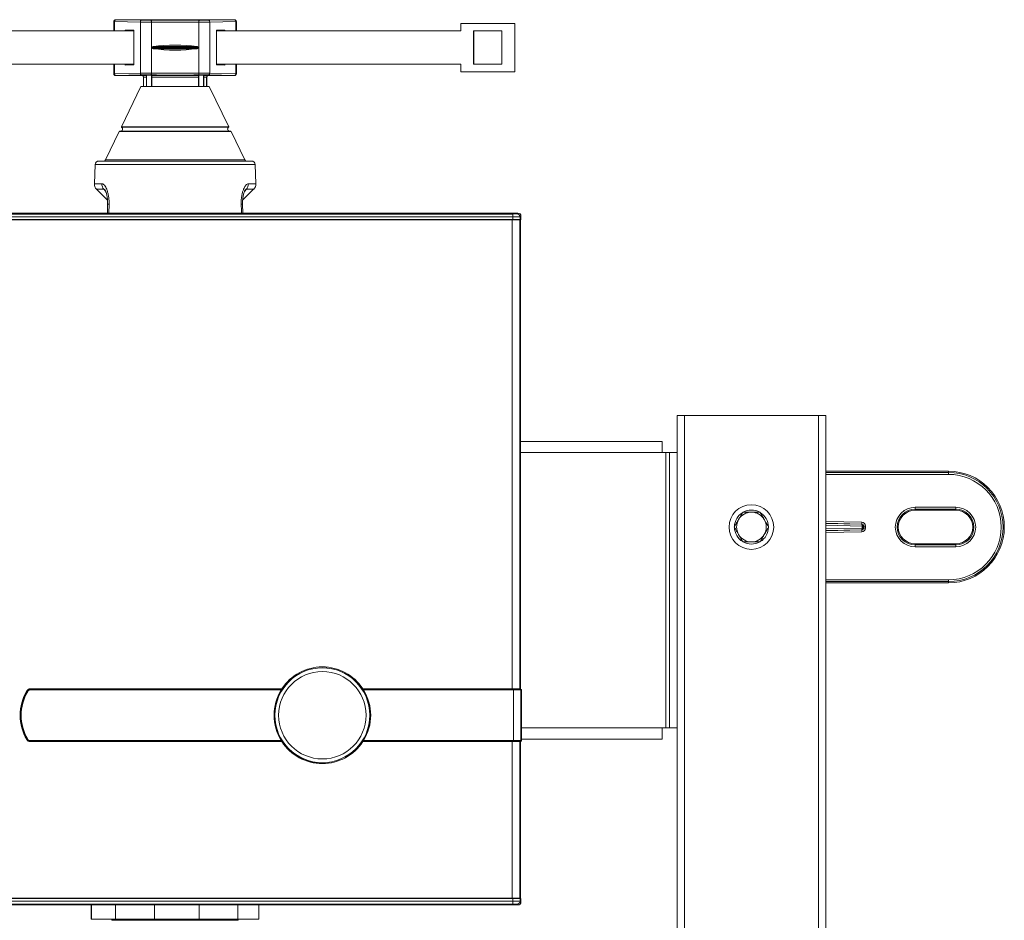
# Model space of a CAD drawing. Units: millimetres. Extents: x -583 to 938, y -1046 to 1214.
# Drawn here: x 106 to 371, y 438 to 681 of the extents above; entities that cross this region are included whole.
import ezdxf

# ---------------------------------------------------------------- set-up
doc = ezdxf.new("R2010")
doc.units = ezdxf.units.MM

msp = doc.modelspace()

# ---------------------------------------------------------------- linework, layer by layer
at = {"color": 7, "linetype": 'Continuous', "lineweight": 18}
for p, q in [((131.28, 680), (131.24, 680.03)), ((131.24, 680.03), (131.24, 677.53)), ((131.43, 680), (131.28, 680)), ((131.28, 677.53), (131.28, 680)), ((138.4, 679.88), (131.43, 680)), ((131.43, 680), (131.43, 677.53)), ((131.74, 680.53), (131.78, 680.5)), ((163.74, 680.53), (131.74, 680.53)), ((131.78, 680.5), (138.74, 680.38)), ((138.4, 679.88), (138.4, 666.18)), ((141.4, 679.87), (141.4, 666.18)), ((154.09, 679.87), (154.09, 666.18)), ((156.75, 680.38), (163.71, 680.5)), ((164.06, 680), (157.09, 679.88)), ((157.09, 679.88), (157.09, 666.18)), ((163.71, 680.5), (163.74, 680.53)), ((164.21, 680), (164.06, 680)), ((164.06, 677.53), (164.06, 680)), ((164.24, 680.03), (164.21, 680)), ((164.21, 680), (164.21, 677.53)), ((164.24, 680.03), (164.24, 677.53)), ((224.57, 679.53), (224.57, 677.53)), ((224.57, 679.53), (239.07, 679.53)), ((239.07, 679.53), (239.07, 666.53)), ((84.57, 677.53), (136.61, 677.53)), ((134.33, 677.74), (136.61, 677.7)), ((134.33, 677.74), (134.33, 677.53)), ((136.61, 668.35), (136.61, 677.7)), ((158.88, 677.7), (161.16, 677.74)), ((158.88, 677.7), (158.88, 668.35)), ((158.88, 677.53), (224.57, 677.53)), ((161.16, 677.53), (161.16, 677.74)), ((235.65, 677.53), (228, 677.53)), ((228, 677.53), (228, 668.53)), ((228.07, 677.53), (228.07, 668.53)), ((235.57, 668.53), (235.57, 677.53)), ((235.65, 668.53), (235.65, 677.53)), ((141.63, 673.13), (141.63, 672.93)), ((141.63, 673.13), (153.86, 673.13)), ((141.63, 672.93), (153.86, 672.93)), ((141.9, 673.32), (153.59, 673.32)), ((141.9, 672.74), (153.59, 672.74)), ((153.86, 672.93), (153.86, 673.13)), ((136.61, 668.53), (84.57, 668.53)), ((131.24, 668.53), (131.24, 666.03)), ((131.28, 666.06), (131.28, 668.53)), ((131.43, 668.53), (131.43, 666.06)), ((134.33, 668.53), (134.33, 668.31)), ((134.33, 668.31), (136.61, 668.35)), ((224.57, 668.53), (158.88, 668.53)), ((158.88, 668.35), (161.16, 668.31)), ((161.16, 668.31), (161.16, 668.53)), ((164.06, 666.06), (164.06, 668.53)), ((164.21, 668.53), (164.21, 666.06)), ((164.24, 668.53), (164.24, 666.03)), ((224.57, 668.53), (224.57, 666.53)), ((228, 668.53), (235.65, 668.53)), ((131.24, 666.03), (131.28, 666.06)), ((131.43, 666.06), (131.28, 666.06)), ((131.43, 666.06), (138.4, 666.18)), ((131.78, 665.56), (131.74, 665.53)), ((138.74, 665.53), (131.74, 665.53)), ((138.74, 665.68), (131.78, 665.56)), ((138.74, 665.53), (138.79, 665.57)), ((138.79, 665.57), (140.06, 665.57)), ((139.28, 665.06), (139.24, 665.03)), ((139.24, 665.03), (139.24, 662.53)), ((140.05, 665.07), (139.28, 665.07)), ((139.28, 665.06), (139.28, 662.53)), ((140.05, 662.53), (140.05, 665.07)), ((140.09, 665.59), (140.06, 665.57)), ((141.39, 665.59), (140.09, 665.59)), ((140.09, 665.59), (140.09, 662.53)), ((141.39, 665.59), (141.43, 665.57)), ((141.39, 665.59), (141.39, 662.53)), ((141.43, 665.57), (154.06, 665.57)), ((141.44, 662.53), (141.44, 665.07)), ((154.05, 665.07), (141.44, 665.07)), ((154.05, 665.07), (154.05, 662.53)), ((154.06, 665.57), (154.09, 665.59)), ((155.39, 665.59), (154.09, 665.59)), ((154.09, 665.59), (154.09, 662.53)), ((155.43, 665.57), (155.39, 665.59)), ((155.39, 665.59), (155.39, 662.53)), ((155.43, 665.57), (156.7, 665.57)), ((155.44, 665.07), (155.44, 662.53)), ((156.21, 665.07), (155.44, 665.07)), ((156.24, 665.03), (156.21, 665.06)), ((156.21, 662.53), (156.21, 665.06)), ((156.24, 662.53), (156.24, 665.03)), ((156.7, 665.57), (156.74, 665.53)), ((163.74, 665.53), (156.74, 665.53)), ((163.71, 665.56), (156.75, 665.68)), ((157.09, 666.18), (164.06, 666.06)), ((163.74, 665.53), (163.71, 665.56)), ((164.21, 666.06), (164.06, 666.06)), ((164.21, 666.06), (164.24, 666.03)), ((224.57, 666.53), (239.07, 666.53)), ((138.54, 662.53), (133.33, 651.75)), ((138.54, 662.53), (156.94, 662.53)), ((162.16, 651.75), (156.94, 662.53)), ((133.33, 651.75), (162.16, 651.75)), ((133.36, 651.63), (162.13, 651.63)), ((132.71, 650.47), (128.99, 642.81)), ((132.71, 650.47), (162.78, 650.47)), ((132.8, 650.53), (162.69, 650.53)), ((166.49, 642.81), (162.78, 650.47)), ((126.21, 641.56), (126.03, 636.42)), ((126.21, 641.56), (169.28, 641.56)), ((127.21, 642.53), (168.28, 642.53)), ((128.99, 642.81), (166.49, 642.81)), ((169.46, 636.42), (169.28, 641.56)), ((126.03, 636.42), (128.05, 636.42)), ((167.44, 636.42), (169.46, 636.42)), ((126.62, 634.93), (129.57, 631.98)), ((128.58, 634.93), (126.62, 634.93)), ((129.09, 634.34), (128.58, 634.93)), ((165.91, 631.97), (168.87, 634.93)), ((166.91, 634.93), (166.39, 634.34)), ((168.87, 634.93), (166.91, 634.93)), ((129.6, 630.94), (129.52, 628.53)), ((129.97, 630.95), (129.9, 628.53)), ((165.97, 628.53), (165.89, 630.94)), ((239.95, 628.53), (55.54, 628.53)), ((56.96, 628.29), (238.53, 628.29)), ((238.53, 627.49), (238.53, 628.29)), ((239.73, 628.32), (239.95, 628.53)), ((240.74, 627.73), (240.53, 627.52)), ((240.74, 626.75), (240.74, 627.73)), ((238.53, 627.49), (56.96, 627.49)), ((56.96, 626.8), (238.53, 626.8)), ((238.43, 626.68), (57.06, 626.68)), ((238.1, 626.8), (57.39, 626.8)), ((238.1, 626.8), (238.1, 626.68)), ((238.43, 500.63), (238.43, 626.68)), ((238.43, 626.68), (240.43, 626.68)), ((238.53, 626.8), (238.53, 627.49)), ((239.74, 626.75), (239.1, 626.8)), ((239.1, 626.8), (239.1, 626.68)), ((240.74, 626.75), (239.74, 626.75)), ((239.74, 626.75), (239.74, 626.68)), ((240.43, 626.68), (240.43, 500.63)), ((240.43, 626.68), (240.64, 626.68)), ((240.53, 627.52), (240.53, 626.8)), ((240.53, 626.8), (240.74, 626.75)), ((240.64, 500.63), (240.64, 626.68)), ((282.74, 564.13), (282.74, 574.13)), ((284.74, 574.13), (282.74, 574.13)), ((284.74, -325.87), (284.74, 574.13)), ((320.74, 574.13), (284.74, 574.13)), ((320.74, -325.87), (320.74, 574.13)), ((322.74, 574.13), (320.74, 574.13)), ((322.74, -325.87), (322.74, 574.13)), ((240.64, 567.13), (278.74, 567.13)), ((278.74, 567.13), (278.74, 564.13)), ((278.74, 564.13), (240.64, 564.13)), ((279.74, 564.13), (278.74, 564.13)), ((280.74, 564.13), (279.74, 564.13)), ((279.74, 564.13), (279.74, 490.13)), ((282.74, 564.13), (280.74, 564.13)), ((280.74, 564.13), (280.74, 490.13)), ((282.74, 564.13), (282.74, 490.13)), ((322.74, 559.13), (355.74, 559.13)), ((322.74, 558.8), (355.74, 558.8)), ((355.74, 558.8), (355.74, 559.13)), ((355.74, 558.8), (355.74, 558.3)), ((355.74, 558.3), (322.74, 558.3)), ((346.74, 549.44), (357.74, 549.44)), ((346.74, 548.94), (346.74, 549.44)), ((357.74, 548.94), (346.74, 548.94)), ((346.74, 548.63), (346.74, 548.94)), ((357.74, 548.63), (346.74, 548.63)), ((357.74, 548.94), (357.74, 549.44)), ((357.74, 548.63), (357.74, 548.94)), ((300.39, 548.05), (300.44, 548.13)), ((300.44, 548.13), (300.52, 548.13)), ((304.97, 548.13), (305.05, 548.13)), ((305.05, 548.13), (305.1, 548.05)), ((322.74, 545.63), (332.4, 545.4)), ((298.13, 544.13), (298.17, 544.21)), ((298.17, 544.05), (298.13, 544.13)), ((307.32, 544.21), (307.36, 544.13)), ((307.36, 544.13), (307.32, 544.05)), ((332.39, 544.9), (322.74, 545.13)), ((322.74, 545.09), (332.35, 544.9)), ((332.5, 544.4), (322.74, 544.6)), ((322.74, 543.66), (332.5, 543.86)), ((332.35, 543.36), (322.74, 543.16)), ((322.74, 543.13), (332.39, 543.35)), ((332.4, 542.86), (322.74, 542.63)), ((332.35, 544.9), (332.39, 544.9)), ((332.39, 543.35), (332.35, 543.36)), ((332.39, 544.9), (332.4, 545.4)), ((332.4, 542.86), (332.39, 543.35)), ((332.5, 543.86), (332.5, 544.4)), ((332.5, 544.4), (332.82, 544.4)), ((332.82, 543.86), (332.5, 543.86)), ((332.82, 544.4), (332.82, 543.86)), ((332.94, 544.4), (332.82, 544.4)), ((332.82, 543.86), (332.94, 543.85)), ((332.94, 543.85), (332.94, 544.4)), ((332.94, 544.4), (333.42, 544.4)), ((333.42, 543.85), (332.94, 543.85)), ((333.42, 544.4), (333.42, 543.85)), ((300.44, 540.13), (300.39, 540.21)), ((305.1, 540.21), (305.05, 540.13)), ((300.52, 540.13), (300.44, 540.13)), ((305.05, 540.13), (304.97, 540.13)), ((346.74, 539.63), (357.74, 539.63)), ((346.74, 539.63), (346.74, 539.32)), ((346.74, 538.82), (346.74, 539.32)), ((346.74, 539.32), (357.74, 539.32)), ((357.74, 538.82), (346.74, 538.82)), ((357.74, 539.63), (357.74, 539.32)), ((357.74, 538.82), (357.74, 539.32)), ((322.74, 529.96), (355.74, 529.96)), ((355.74, 529.46), (355.74, 529.96)), ((355.74, 529.46), (322.74, 529.46)), ((355.74, 529.13), (322.74, 529.13)), ((355.74, 529.46), (355.74, 529.13)), ((188.59, 506.42), (188.39, 506.22)), ((193.61, 504.92), (193.47, 504.71)), ((195.91, 502.97), (196.06, 503.18)), ((108.8, 500.63), (176.46, 500.63)), ((108.8, 500.33), (108.8, 500.53)), ((108.8, 500.53), (176.39, 500.53)), ((114.05, 500.57), (114.09, 500.53)), ((117.64, 500.57), (114.05, 500.57)), ((114.05, 500.57), (114.05, 500.53)), ((114.34, 500.55), (114.34, 500.53)), ((117.34, 500.55), (117.34, 500.53)), ((117.64, 500.57), (117.59, 500.53)), ((117.64, 500.53), (117.64, 500.57)), ((164.05, 500.57), (164.09, 500.53)), ((164.05, 500.57), (164.05, 500.53)), ((167.64, 500.57), (164.05, 500.57)), ((164.34, 500.55), (164.34, 500.53)), ((167.34, 500.55), (167.34, 500.53)), ((167.64, 500.57), (167.59, 500.53)), ((167.64, 500.53), (167.64, 500.57)), ((175.04, 500.53), (175.1, 500.63)), ((175.22, 500.53), (175.28, 500.63)), ((176.47, 500.66), (176.39, 500.53)), ((176.67, 500.49), (176.47, 500.66)), ((176.96, 500.89), (176.64, 500.87)), ((197.92, 501.09), (197.73, 500.93)), ((197.76, 500.89), (197.88, 500.99)), ((198.23, 500.63), (238.43, 500.63)), ((198.3, 500.53), (198.23, 500.63)), ((198.3, 500.53), (238.73, 500.53)), ((199.41, 500.63), (199.47, 500.53)), ((199.59, 500.63), (199.65, 500.53)), ((204.05, 500.57), (204.05, 500.53)), ((207.64, 500.57), (204.05, 500.57)), ((204.05, 500.57), (204.09, 500.53)), ((204.34, 500.55), (204.34, 500.53)), ((207.34, 500.55), (207.34, 500.53)), ((207.64, 500.57), (207.59, 500.53)), ((207.64, 500.53), (207.64, 500.57)), ((226.8, 500.63), (226.8, 500.53)), ((226.84, 500.53), (226.84, 500.63)), ((227.34, 500.53), (227.34, 500.63)), ((232.34, 500.63), (232.34, 500.53)), ((232.84, 500.63), (232.84, 500.53)), ((232.89, 500.53), (232.89, 500.63)), ((238.1, 500.63), (238.1, 500.53)), ((240.43, 500.63), (238.43, 500.63)), ((238.73, 500.53), (238.73, 500.33)), ((238.73, 500.53), (240.53, 500.53)), ((239.1, 500.63), (239.1, 500.53)), ((239.74, 500.63), (239.74, 500.53)), ((240.43, 500.63), (240.64, 500.63)), ((240.53, 500.53), (240.74, 500.53)), ((108.11, 499.94), (107.94, 500.04)), ((176.27, 500.33), (108.8, 500.33)), ((176.42, 500.41), (176.55, 500.31)), ((238.73, 500.33), (198.42, 500.33)), ((240.73, 500.33), (238.73, 500.33)), ((238.73, 486.73), (238.73, 500.33)), ((240.73, 500.33), (240.73, 486.73)), ((240.94, 500.33), (240.73, 500.33)), ((240.94, 486.73), (240.94, 500.33)), ((106.41, 496.53), (106.52, 496.53)), ((106.56, 496.7), (106.46, 496.7)), ((106.65, 497.04), (106.55, 497.04)), ((106.66, 497.07), (106.56, 497.07)), ((106.52, 490.53), (106.41, 490.53)), ((106.55, 490.02), (106.65, 490.02)), ((106.56, 489.99), (106.66, 489.99)), ((240.94, 490.13), (278.74, 490.13)), ((278.74, 490.13), (278.74, 487.13)), ((279.74, 490.13), (278.74, 490.13)), ((279.74, 490.13), (280.74, 490.13)), ((282.74, 490.13), (280.74, 490.13)), ((282.74, -110.92), (282.74, 490.13)), ((108.11, 487.12), (107.94, 487.02)), ((108.8, 486.73), (176.27, 486.73)), ((108.8, 486.73), (108.8, 486.53)), ((176.39, 486.53), (108.8, 486.53)), ((176.46, 486.43), (108.8, 486.43)), ((114.05, 486.49), (114.09, 486.53)), ((114.05, 486.53), (114.05, 486.49)), ((114.05, 486.49), (117.64, 486.49)), ((114.34, 486.53), (114.34, 486.51)), ((117.34, 486.53), (117.34, 486.51)), ((117.64, 486.49), (117.59, 486.53)), ((117.64, 486.49), (117.64, 486.53)), ((164.05, 486.49), (164.09, 486.53)), ((164.05, 486.53), (164.05, 486.49)), ((164.05, 486.49), (167.64, 486.49)), ((164.34, 486.53), (164.34, 486.51)), ((167.34, 486.53), (167.34, 486.51)), ((167.64, 486.49), (167.59, 486.53)), ((167.64, 486.49), (167.64, 486.53)), ((175.1, 486.43), (175.04, 486.53)), ((175.22, 486.53), (175.28, 486.43)), ((176.39, 486.53), (176.46, 486.43)), ((197.75, 486.17), (198.05, 486.19)), ((198.02, 486.56), (198.22, 486.4)), ((198.03, 486.56), (198.03, 486.19)), ((198.27, 486.64), (198.14, 486.75)), ((198.22, 486.4), (198.3, 486.53)), ((238.43, 486.43), (198.23, 486.43)), ((238.73, 486.53), (198.3, 486.53)), ((198.42, 486.73), (238.73, 486.73)), ((199.41, 486.43), (199.47, 486.53)), ((199.65, 486.53), (199.59, 486.43)), ((204.05, 486.49), (204.09, 486.53)), ((204.05, 486.53), (204.05, 486.49)), ((204.05, 486.49), (207.64, 486.49)), ((204.34, 486.53), (204.34, 486.51)), ((207.34, 486.53), (207.34, 486.51)), ((207.64, 486.49), (207.61, 486.52)), ((207.64, 486.49), (207.64, 486.53)), ((226.8, 486.53), (226.8, 486.43)), ((226.84, 486.43), (226.84, 486.53)), ((227.34, 486.43), (227.34, 486.53)), ((232.34, 486.53), (232.34, 486.43)), ((232.84, 486.53), (232.84, 486.43)), ((232.89, 486.43), (232.89, 486.53)), ((238.1, 486.53), (238.1, 486.43)), ((238.43, 444.38), (238.43, 486.43)), ((238.43, 486.43), (240.43, 486.43)), ((238.73, 486.73), (240.73, 486.73)), ((238.73, 486.73), (238.73, 486.53)), ((240.53, 486.53), (238.73, 486.53)), ((239.1, 486.53), (239.1, 486.43)), ((239.74, 486.53), (239.74, 486.43)), ((240.43, 486.43), (240.43, 444.38)), ((240.43, 486.43), (240.64, 486.43)), ((240.74, 486.53), (240.53, 486.53)), ((240.64, 444.38), (240.64, 486.43)), ((240.73, 486.73), (240.94, 486.73)), ((278.74, 487.13), (240.94, 487.13)), ((185.6, 480.9), (185.6, 480.73)), ((185.82, 480.62), (185.82, 480.87)), ((186.11, 480.63), (186.31, 480.85)), ((55.54, 442.53), (107.22, 442.53)), ((56.96, 444.26), (238.53, 444.26)), ((56.96, 443.56), (238.53, 443.56)), ((238.53, 442.76), (56.96, 442.76)), ((57.06, 444.38), (238.43, 444.38)), ((238.1, 444.26), (57.39, 444.26)), ((107.22, 442.53), (107.74, 442.58)), ((107.74, 442.58), (187.74, 442.58)), ((125.2, 438.7), (125.2, 442.58)), ((125.29, 442.58), (125.29, 438.7)), ((131.71, 438.7), (131.71, 442.58)), ((142.2, 442.58), (142.2, 438.7)), ((154.25, 438.7), (154.25, 442.58)), ((164.65, 442.58), (164.65, 438.7)), ((170.29, 438.7), (170.29, 442.58)), ((187.74, 442.58), (188.27, 442.53)), ((188.27, 442.53), (239.95, 442.53)), ((190.86, 442.65), (190.94, 442.57)), ((191.43, 442.57), (190.94, 442.57)), ((194.54, 442.57), (191.43, 442.57)), ((194.54, 442.57), (194.63, 442.65)), ((238.1, 444.38), (238.1, 444.26)), ((240.43, 444.38), (238.43, 444.38)), ((238.53, 443.56), (238.53, 444.26)), ((238.53, 442.76), (238.53, 443.56)), ((239.1, 444.38), (239.1, 444.26)), ((239.74, 444.3), (239.1, 444.26)), ((239.95, 442.53), (239.73, 442.74)), ((239.74, 444.38), (239.74, 444.3)), ((240.74, 444.3), (239.74, 444.3)), ((240.43, 444.38), (240.64, 444.38)), ((240.53, 444.26), (240.74, 444.3)), ((240.53, 444.26), (240.53, 443.54)), ((240.53, 443.54), (240.74, 443.33)), ((240.74, 443.33), (240.74, 444.3)), ((125.29, 438.7), (125.2, 438.7)), ((131.71, 438.7), (125.29, 438.7)), ((130.74, 438.7), (130.74, 438.4)), ((147.57, 438.4), (130.74, 438.4)), ((142.2, 438.7), (131.71, 438.7)), ((154.25, 438.7), (142.2, 438.7)), ((164.74, 438.4), (147.57, 438.4)), ((164.65, 438.7), (154.25, 438.7)), ((170.29, 438.7), (164.65, 438.7)), ((164.74, 438.4), (164.74, 438.7))]:
    msp.add_line(p, q, dxfattribs=at)
at = {"color": 7, "linetype": 'Continuous', "lineweight": 18, "flags": 128}
for points in [[(141.4, 679.87), (141.4, 679.97), (141.38, 680.06), (141.36, 680.15), (141.33, 680.23), (141.29, 680.29), (141.24, 680.33), (141.2, 680.36), (141.15, 680.37)], [(154.09, 679.87), (154.09, 679.97), (154.11, 680.06), (154.13, 680.15), (154.16, 680.23), (154.2, 680.29), (154.25, 680.33), (154.29, 680.36), (154.34, 680.37)], [(141.15, 665.68), (141.2, 665.69), (141.24, 665.72), (141.29, 665.77), (141.33, 665.83), (141.36, 665.91), (141.38, 665.99), (141.4, 666.09), (141.4, 666.18)], [(154.34, 665.68), (154.29, 665.69), (154.25, 665.72), (154.2, 665.77), (154.16, 665.83), (154.13, 665.91), (154.11, 665.99), (154.09, 666.09), (154.09, 666.18)], [(165.59, 628.53), (165.56, 629.54), (165.53, 630.54), (165.52, 630.95)], [(165.52, 630.95), (165.72, 630.95), (165.85, 630.95), (165.89, 630.94), (165.89, 630.94)], [(332.5, 544.4), (332.5, 544.5), (332.49, 544.59), (332.48, 544.68), (332.46, 544.75), (332.44, 544.81), (332.41, 544.86), (332.38, 544.89), (332.35, 544.9)], [(332.35, 543.36), (332.38, 543.37), (332.41, 543.4), (332.44, 543.44), (332.46, 543.5), (332.48, 543.58), (332.49, 543.67), (332.5, 543.76), (332.5, 543.86)]]:
    msp.add_lwpolyline(points, dxfattribs=at)
at = {"color": 7, "linetype": 'Continuous', "lineweight": 18}
for centre, radius in [((302.74, 544.13), 6), ((187.34, 493.53), 12.75), ((187.34, 493.53), 11.75)]:
    msp.add_circle(centre, radius, dxfattribs=at)
for centre, radius, start, end in [((131.78, 680), 0.5, 90.0204, 179.9796), ((131.88, 680.06), 0.452, 102.9032, 187.5164), ((138.85, 679.94), 0.452, 102.9032, 187.5164), ((156.64, 679.94), 0.452, 352.4836, 77.0968), ((163.61, 680.06), 0.452, 352.4836, 77.0968), ((163.71, 680), 0.5, 0.0204, 89.9796), ((131.78, 666.06), 0.5, 180.0204, 269.9796), ((131.88, 666), 0.452, 172.4836, 257.0968), ((138.85, 666.12), 0.452, 172.4836, 257.0968), ((156.64, 666.12), 0.452, 282.9032, 7.5164), ((163.61, 666), 0.452, 282.9032, 7.5164), ((163.71, 666.06), 0.5, 270.0204, 359.9796), ((133.02, 651.13), 0.6, 270, 55.9445), ((133.42, 651.71), 0.1, 154.1577, 235.9445), ((162.47, 651.13), 0.6, 124.0555, 270), ((162.07, 651.71), 0.1, 304.0555, 25.8423), ((132.8, 650.43), 0.1, 90, 154.1577), ((162.69, 650.43), 0.1, 25.8423, 90), ((127.21, 641.53), 1, 90, 178), ((128.54, 643.03), 0.5, 270, 334.1577), ((166.94, 643.03), 0.5, 205.8423, 270), ((168.28, 641.53), 1, 2, 90), ((128.03, 636.35), 2, 178, 225), ((130.16, 636.33), 2.11, 177.7609, 221.5592), ((165.33, 636.33), 2.11, 318.4408, 2.2391), ((167.46, 636.35), 2, 315, 2), ((129.84, 628.44), 2.52, 87.0804, 95.6812), ((239.73, 627.51), 0.8, 0.0204, 89.9796), ((355.74, 544.13), 15, 270, 90), ((355.74, 544.13), 14.67, 270, 90), ((355.74, 544.13), 14.17, 270, 90), ((302.74, 544.13), 4.58, 60.9642, 119.0358), ((346.74, 544.13), 5.31, 90, 270), ((346.74, 544.13), 4.81, 90, 270), ((346.74, 544.13), 4.5, 90, 270), ((357.74, 544.13), 5.31, 270, 90), ((357.74, 544.13), 4.81, 270, 90), ((357.74, 544.13), 4.5, 270, 90), ((302.74, 544.13), 4.57, 120.9642, 179.0358), ((302.74, 544.13), 4, 150, 210), ((302.74, 544.13), 4, 90, 150), ((302.74, 544.13), 4, 30, 90), ((302.74, 544.13), 4.57, 0.9642, 59.0358), ((302.74, 544.13), 4, 330, 30), ((302.74, 544.13), 4.57, 180.9642, 239.0358), ((302.74, 544.13), 4.58, 300.9642, 359.0358), ((332.33, 544.41), 0.491, 358.9299, 87.2282), ((332.33, 543.85), 0.491, 272.7718, 1.0701), ((302.74, 544.13), 4, 210, 270), ((302.74, 544.13), 4, 270, 330), ((302.74, 544.13), 4.58, 240.9642, 299.0358), ((187.34, 493.53), 13, 33.1035, 146.8965), ((108.8, 499.53), 1.1, 90, 149.4377), ((108.8, 499.53), 1, 90, 149.4377), ((187.34, 493.53), 12.91, 327.7795, 35.3213), ((240.53, 500.33), 0.2, 359.9956, 89.9956), ((118.96, 493.53), 12.9, 149.4377, 210.5623), ((118.96, 493.53), 12.8, 149.4377, 210.5623), ((118.96, 493.53), 12.6, 149.4377, 210.5623), ((108.8, 499.53), 0.8, 90, 149.4377), ((187.34, 493.53), 13, 148.4611, 211.5389), ((187.34, 493.53), 12.91, 147.7795, 262.2205), ((187.34, 493.53), 13, 328.4611, 31.5389), ((108.8, 487.53), 1.1, 210.5623, 270), ((108.8, 487.53), 1, 210.5623, 270), ((108.8, 487.53), 0.8, 210.5623, 270), ((187.34, 493.53), 13, 213.1035, 326.8965), ((240.53, 486.73), 0.2, 270.0044, 0.0044), ((239.73, 443.54), 0.8, 270.0204, 359.9796)]:
    msp.add_arc(centre, radius, start, end, dxfattribs=at)
for centre, major_axis, ratio, start_param, end_param in [((131.74, 680.03), (-0.354, 0.354), 0.999695, 5.497939, 7.068431), ((140.13, 679.91), (2.5, 0), 0.013964, 3.944444, 5.244581), ((140.13, 680.4), (2, 0), 0.017455, 3.944444, 5.244581), ((147.74, 680.18), (13, 0), 0.017455, 1.038604, 2.102988), ((147.74, 679.68), (12.5, 0), 0.018153, 1.038604, 2.102988), ((155.36, 679.91), (2.5, 0), 0.013964, 4.180197, 5.480334), ((155.36, 680.4), (2, 0), 0.017455, 4.180197, 5.480334), ((163.74, 680.03), (-0.354, -0.354), 0.999695, 2.356347, 3.926839), ((147.74, 670.36), (12.5, 0), 0.267949, 1.084049, 2.057544), ((147.74, 675.7), (12.5, 0), 0.267949, 4.225641, 5.199136), ((131.74, 666.03), (-0.354, -0.354), 0.999695, 5.497939, 7.068431), ((140.13, 666.15), (2.5, 0), 0.013964, 1.038604, 2.338741), ((140.13, 665.65), (2, 0), 0.017455, 1.038604, 2.338741), ((138.74, 665.03), (0.354, 0.354), 0.999695, 5.497939, 7.068431), ((138.79, 665.07), (-0.192, 0.464), 0.975619, 4.32834, 5.881683), ((138.78, 665.06), (0.354, 0.354), 0.999695, 5.497939, 5.515088), ((140.06, 665.07), (0, 0.5), 0.034921, 0.017453, 1.570796), ((147.74, 665.88), (13, 0), 0.017455, 4.180197, 5.244581), ((147.74, 666.38), (12.5, 0), 0.018153, 4.180197, 5.244581), ((141.43, 665.07), (0, 0.5), 0.034921, 4.712389, 6.265732), ((154.06, 665.07), (0, 0.5), 0.034921, 0.017453, 1.570796), ((155.36, 666.15), (2.5, 0), 0.013964, 0.802851, 2.102988), ((155.36, 665.65), (2, 0), 0.017455, 0.802851, 2.102988), ((155.43, 665.07), (0, 0.5), 0.034921, 4.712389, 6.265732), ((156.7, 665.07), (0.192, 0.464), 0.975619, 0.401502, 1.954845), ((156.71, 665.06), (0.354, -0.354), 0.999695, 3.90969, 3.926839), ((156.74, 665.03), (0.354, -0.354), 0.999695, 2.356347, 3.926839), ((163.74, 666.03), (-0.354, 0.354), 0.999695, 2.356347, 3.926839), ((238.53, 628.32), (1.2, 0), 0.017455, 4.712389, 6.265732), ((239.94, 627.73), (0.566, 0.566), 0.999695, 5.497939, 7.068431), ((238.1, 626.8), (1, 0), 0.003491, 0.05236, 1.570796), ((238.53, 627.52), (2, 0), 0.010473, 4.712389, 6.265732), ((238.53, 626.8), (2, 0), 0.003491, 0.017453, 1.570796), ((332.37, 544.4), (0.564, 0.008), 0.886425, 6.270236, 7.815137), ((332.37, 543.85), (0.564, -0.008), 0.886425, 4.751234, 6.296135), ((332.37, 544.4), (1.04, 0.01), 0.95849, 6.270236, 7.815137), ((332.37, 543.85), (-1.04, 0.01), 0.95849, 1.609641, 3.154542), ((240.74, 500.33), (-0.2, 0), 0.999848, 3.141593, 4.712389), ((240.74, 486.73), (-0.2, 0), 0.999848, 1.570796, 3.141593), ((192.74, 442.62), (2.85, 0), 0.017455, 5.401564, 10.3064), ((238.1, 444.26), (1, 0), 0.003491, 4.712389, 6.230825), ((238.53, 444.26), (2, 0), 0.003491, 4.712389, 6.265732), ((238.53, 443.54), (2, 0), 0.010473, 0.017453, 1.570796), ((238.53, 442.74), (1.2, 0), 0.017455, 0.017453, 1.570796), ((239.94, 443.33), (0.566, -0.566), 0.999695, 5.497939, 7.068431)]:
    msp.add_ellipse(centre, major_axis=major_axis, ratio=ratio, start_param=start_param, end_param=end_param, dxfattribs=at)
for points, knots in [([(141.9, 673.32), (141.84, 673.31), (141.76, 673.29), (141.68, 673.23), (141.65, 673.2), (141.63, 673.16), (141.63, 673.13), (141.63, 673.13)], [0, 0, 0, 0, 0.517224, 0.673943, 0.831738, 0.928364, 1, 1, 1, 1]), ([(141.63, 672.93), (141.63, 672.92), (141.63, 672.89), (141.65, 672.85), (141.71, 672.8), (141.79, 672.76), (141.86, 672.75), (141.9, 672.74)], [0, 0, 0, 0, 0.090044, 0.2004936, 0.3714671, 0.6889975, 1, 1, 1, 1]), ([(153.86, 673.13), (153.86, 673.14), (153.86, 673.16), (153.84, 673.21), (153.78, 673.26), (153.7, 673.3), (153.63, 673.31), (153.59, 673.32)], [0, 0, 0, 0, 0.090044, 0.200494, 0.371467, 0.688997, 1, 1, 1, 1]), ([(153.59, 672.74), (153.65, 672.75), (153.73, 672.77), (153.81, 672.82), (153.84, 672.86), (153.86, 672.9), (153.86, 672.92), (153.86, 672.93)], [0, 0, 0, 0, 0.517224, 0.673943, 0.831738, 0.928364, 1, 1, 1, 1]), ([(129.97, 630.95), (129.98, 631.25), (129.98, 631.85), (129.9, 632.79), (129.73, 633.74), (129.49, 634.58), (129.23, 635.24), (128.92, 635.82), (128.59, 636.2), (128.28, 636.39), (128.13, 636.41), (128.05, 636.42)], [0, 0, 0, 0, 0.119267, 0.238535, 0.379024, 0.519354, 0.618458, 0.717433, 0.856633, 0.928326, 1, 1, 1, 1]), ([(167.44, 636.42), (167.32, 636.39), (167.13, 636.36), (166.86, 636.14), (166.62, 635.87), (166.39, 635.49), (166.13, 634.95), (165.9, 634.26), (165.67, 633.32), (165.52, 632.21), (165.52, 631.37), (165.52, 630.95)], [0, 0, 0, 0, 0.108552, 0.178162, 0.247819, 0.334481, 0.421234, 0.544143, 0.667196, 0.833578, 1, 1, 1, 1]), ([(128.91, 634.7), (128.88, 634.74), (128.81, 634.83), (128.69, 634.92), (128.62, 634.93), (128.58, 634.93)], [0, 0, 0, 0, 0.2548877, 0.6022972, 1, 1, 1, 1]), ([(128.91, 634.71), (128.91, 634.71), (128.9, 634.72), (128.93, 634.68), (128.99, 634.59), (129.07, 634.42), (129.16, 634.18), (129.27, 633.85), (129.37, 633.44), (129.47, 632.95), (129.55, 632.38), (129.59, 631.76), (129.61, 631.28), (129.6, 631), (129.59, 630.94)], [0, 0, 0, 0, 0.009264, 0.059508, 0.116293, 0.180891, 0.256709, 0.345336, 0.448267, 0.563949, 0.689362, 0.824358, 0.963718, 1, 1, 1, 1]), ([(165.9, 630.94), (165.89, 631.06), (165.88, 631.39), (165.91, 631.95), (165.96, 632.59), (166.06, 633.17), (166.17, 633.65), (166.28, 634.03), (166.38, 634.33), (166.48, 634.54), (166.54, 634.66), (166.58, 634.71), (166.58, 634.71), (166.57, 634.71)], [0, 0, 0, 0, 0.073621, 0.213896, 0.355024, 0.491411, 0.603691, 0.703487, 0.789803, 0.862815, 0.923635, 0.978264, 1, 1, 1, 1]), ([(166.91, 634.93), (166.89, 634.93), (166.84, 634.93), (166.75, 634.88), (166.65, 634.79), (166.6, 634.73), (166.58, 634.7)], [0, 0, 0, 0, 0.1593465, 0.5507518, 0.8374127, 1, 1, 1, 1]), ([(298.17, 544.21), (298.32, 544.47), (298.63, 545.01), (299.09, 545.81), (299.52, 546.54), (299.94, 547.28), (300.23, 547.77), (300.39, 548.05)], [0, 0, 0, 0, 0.216982, 0.441179, 0.60114, 0.766406, 1, 1, 1, 1]), ([(300.52, 548.13), (300.76, 548.13), (301.25, 548.13), (302.02, 548.13), (302.83, 548.13), (303.66, 548.13), (304.37, 548.13), (304.8, 548.13), (304.97, 548.13)], [0, 0, 0, 0, 0.169894, 0.343308, 0.516387, 0.697348, 0.87875, 1, 1, 1, 1]), ([(305.1, 548.05), (305.25, 547.79), (305.56, 547.25), (306.02, 546.45), (306.45, 545.71), (306.87, 544.98), (307.15, 544.49), (307.32, 544.21)], [0, 0, 0, 0, 0.216982, 0.441179, 0.60114, 0.766406, 1, 1, 1, 1]), ([(300.39, 540.21), (300.24, 540.47), (299.93, 541.01), (299.47, 541.81), (299.04, 542.54), (298.62, 543.28), (298.34, 543.77), (298.17, 544.05)], [0, 0, 0, 0, 0.216982, 0.441179, 0.60114, 0.766406, 1, 1, 1, 1]), ([(307.32, 544.05), (307.17, 543.79), (306.86, 543.25), (306.4, 542.45), (305.97, 541.71), (305.55, 540.98), (305.26, 540.49), (305.1, 540.21)], [0, 0, 0, 0, 0.216982, 0.441179, 0.60114, 0.766406, 1, 1, 1, 1]), ([(304.97, 540.13), (304.8, 540.13), (304.37, 540.13), (303.66, 540.13), (302.83, 540.13), (302.02, 540.13), (301.25, 540.13), (300.76, 540.13), (300.52, 540.13)], [0, 0, 0, 0, 0.12125, 0.302652, 0.483613, 0.656692, 0.830106, 1, 1, 1, 1]), ([(176.39, 500.53), (176.39, 500.53), (176.39, 500.52), (176.37, 500.5), (176.34, 500.46), (176.31, 500.4), (176.28, 500.35), (176.27, 500.33)], [0, 0, 0, 0, 0.174382, 0.348338, 0.532979, 0.745421, 1, 1, 1, 1]), ([(176.39, 500.53), (176.39, 500.53), (176.39, 500.52), (176.37, 500.5), (176.34, 500.46), (176.31, 500.4), (176.28, 500.35), (176.27, 500.33)], [0, 0, 0, 0, 0.174382, 0.348338, 0.532979, 0.745421, 1, 1, 1, 1]), ([(176.34, 500.48), (176.35, 500.47), (176.37, 500.45), (176.4, 500.43), (176.42, 500.41)], [0, 0, 0, 0, 0.082724, 1, 1, 1, 1]), ([(198.42, 500.33), (198.41, 500.36), (198.37, 500.41), (198.33, 500.48), (198.31, 500.52), (198.3, 500.53), (198.3, 500.53), (198.3, 500.53)], [0, 0, 0, 0, 0.298504, 0.565381, 0.75881, 0.953102, 1, 1, 1, 1]), ([(176.27, 486.73), (176.28, 486.7), (176.32, 486.64), (176.36, 486.58), (176.38, 486.54), (176.39, 486.53), (176.39, 486.53), (176.39, 486.53)], [0, 0, 0, 0, 0.298504, 0.565381, 0.75881, 0.953102, 1, 1, 1, 1]), ([(176.27, 486.73), (176.28, 486.7), (176.32, 486.64), (176.36, 486.58), (176.38, 486.54), (176.39, 486.53), (176.39, 486.53), (176.39, 486.53)], [0, 0, 0, 0, 0.298504, 0.565381, 0.75881, 0.953102, 1, 1, 1, 1]), ([(198.35, 486.58), (198.34, 486.58), (198.32, 486.6), (198.29, 486.62), (198.27, 486.64)], [0, 0, 0, 0, 0.082724, 1, 1, 1, 1]), ([(198.3, 486.53), (198.3, 486.53), (198.3, 486.53), (198.32, 486.56), (198.35, 486.6), (198.38, 486.66), (198.41, 486.7), (198.42, 486.73)], [0, 0, 0, 0, 0.174382, 0.348338, 0.532979, 0.745421, 1, 1, 1, 1])]:
    msp.add_open_spline(points, degree=3, knots=knots, dxfattribs=at)

doc.saveas('drawing.dxf')
